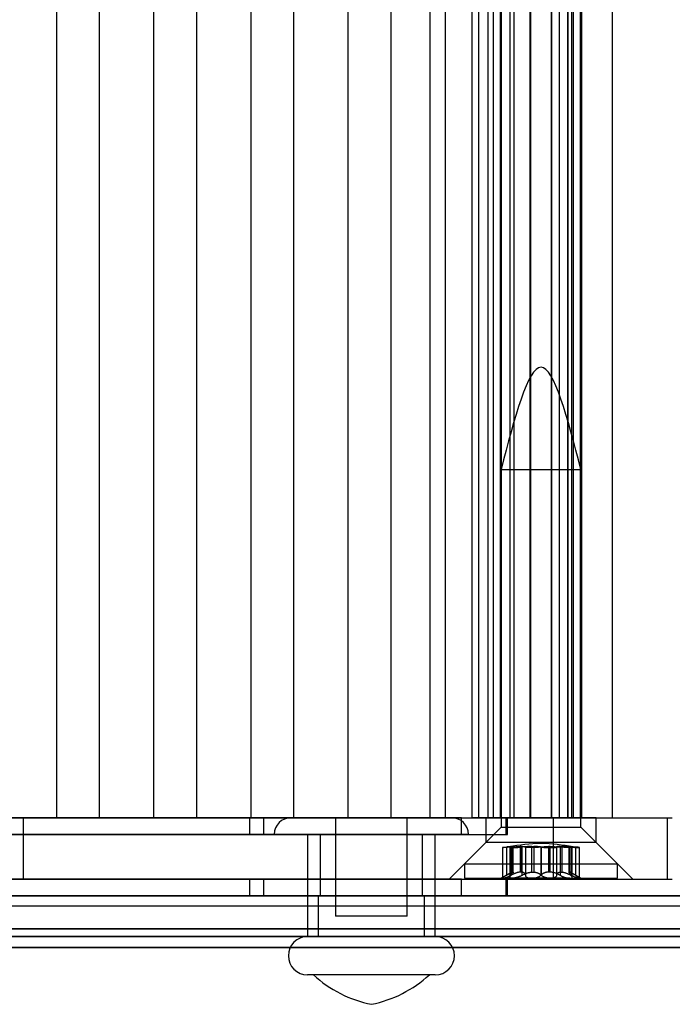
# Model space of a CAD drawing. Units: millimetres. Extents: x 125 to 10375, y 124 to 7313.
# Drawn here: x 8075 to 8107, y 5978 to 6026 of the extents above; entities that cross this region are included whole.
import ezdxf

# ---------------------------------------------------------------- set-up
doc = ezdxf.new("R2010")
doc.units = ezdxf.units.MM
doc.header["$LTSCALE"] = 25
doc.layers.add('AM_0', color=7, linetype='Continuous')

msp = doc.modelspace()

# ---------------------------------------------------------------- linework, layer by layer
at = {"layer": 'AM_0', "color": 7, "linetype": 'Continuous', "lineweight": 25}
for p, q in [((8076.841, 5987.455), (8076.841, 6334.455)), ((8078.937, 5987.455), (8078.937, 6334.455)), ((8081.594, 5987.455), (8081.594, 6334.455)), ((8083.69, 5987.455), (8083.69, 6334.455)), ((8086.347, 5987.455), (8086.347, 6334.455)), ((8088.443, 5987.455), (8088.443, 6334.455)), ((8091.1, 5987.455), (8091.1, 6334.455)), ((8093.196, 5987.455), (8093.196, 6334.455)), ((8095.117, 5987.455), (8095.117, 6334.455)), ((8095.853, 5987.455), (8095.853, 6334.455)), ((8097.158, 5987.455), (8097.158, 6334.455)), ((8097.485, 5987.455), (8097.485, 6334.455)), ((8097.95, 5987.455), (8097.95, 6334.455)), ((8098.205, 5987.455), (8098.205, 6334.455)), ((8098.534, 6334.455), (8098.534, 5987.455)), ((8098.605, 5987.455), (8098.605, 6334.455)), ((8099.028, 5987.455), (8099.028, 6334.455)), ((8099.219, 5987.455), (8099.219, 6334.455)), ((8099.222, 5987.455), (8099.222, 6334.455)), ((8100.008, 5987.455), (8100.008, 6334.455)), ((8100.04, 5987.455), (8100.04, 6334.455)), ((8101.029, 6334.455), (8101.029, 5987.455)), ((8101.061, 5987.455), (8101.061, 6334.455)), ((8101.432, 5987.455), (8101.432, 6334.455)), ((8101.847, 6334.455), (8101.847, 5987.455)), ((8101.85, 5987.455), (8101.85, 6334.455)), ((8102.041, 5987.455), (8102.041, 6334.455)), ((8102.123, 5987.455), (8102.123, 6334.455)), ((8102.464, 5987.455), (8102.464, 6334.455)), ((8102.534, 5987.455), (8102.534, 6334.455)), ((8104.034, 5987.455), (8104.034, 6334.455)), ((8098.584, 6004.505), (8098.584, 5987.005)), ((8098.585, 6004.505), (8102.484, 6004.505)), ((8102.484, 5987.005), (8102.484, 6004.505)), ((8037.414, 5987.455), (8086.284, 5987.455)), ((8096.647, 5987.455), (8056.995, 5987.455)), ((8070.085, 5987.455), (8101.153, 5987.455)), ((8070.616, 5987.455), (8075.207, 5987.455)), ((8076.841, 5987.455), (8074.184, 5987.455)), ((8095.117, 5987.455), (8074.637, 5987.455)), ((8075.207, 5987.455), (8106.725, 5987.455)), ((8075.207, 5984.455), (8075.207, 5987.455)), ((8076.841, 5987.455), (8078.937, 5987.455)), ((8081.594, 5987.455), (8078.937, 5987.455)), ((8081.594, 5987.455), (8083.69, 5987.455)), ((8086.347, 5987.455), (8083.69, 5987.455)), ((8086.284, 5987.455), (8086.965, 5987.455)), ((8086.284, 5986.655), (8086.284, 5987.455)), ((8086.347, 5987.455), (8088.443, 5987.455)), ((8086.965, 5987.455), (8098.837, 5987.455)), ((8086.965, 5986.655), (8086.965, 5987.455)), ((8096.171, 5987.468), (8088.296, 5987.468)), ((8091.1, 5987.455), (8088.443, 5987.455)), ((8090.484, 5987.468), (8090.484, 5982.655)), ((8093.983, 5987.468), (8090.485, 5987.468)), ((8091.1, 5987.455), (8093.196, 5987.455)), ((8095.853, 5987.455), (8093.196, 5987.455)), ((8093.984, 5982.655), (8093.984, 5987.468)), ((8095.117, 5987.455), (8097.158, 5987.455)), ((8095.853, 5987.455), (8097.95, 5987.455)), ((8096.647, 5987.455), (8098.9, 5987.455)), ((8096.647, 5986.655), (8096.647, 5987.455)), ((8097.485, 5987.455), (8097.158, 5987.455)), ((8098.205, 5987.455), (8097.485, 5987.455)), ((8097.834, 5987.455), (8097.834, 5986.255)), ((8103.23, 5987.455), (8097.837, 5987.455)), ((8097.95, 5987.455), (8104.027, 5987.455)), ((8099.028, 5987.455), (8098.205, 5987.455)), ((8099.219, 5987.455), (8098.535, 5987.455)), ((8098.605, 5987.455), (8099.218, 5987.455)), ((8098.837, 5986.655), (8098.837, 5987.455)), ((8098.901, 5986.655), (8098.901, 5987.455)), ((8099.219, 5987.455), (8100.04, 5987.455)), ((8102.041, 5987.455), (8100.008, 5987.455)), ((8101.85, 5987.455), (8101.029, 5987.455)), ((8101.061, 5987.455), (8101.432, 5987.455)), ((8101.153, 5987.455), (8106.959, 5987.455)), ((8101.153, 5984.455), (8101.153, 5987.455)), ((8101.432, 5987.455), (8102.123, 5987.455)), ((8101.85, 5987.455), (8102.534, 5987.455)), ((8102.464, 5987.455), (8101.851, 5987.455)), ((8103.234, 5986.255), (8103.234, 5987.455)), ((8106.725, 5984.455), (8106.725, 5987.455)), ((8098.584, 5987.005), (8096.784, 5985.205)), ((8098.585, 5987.005), (8102.484, 5987.005)), ((8104.284, 5985.205), (8102.484, 5987.005)), ((8037.414, 5986.655), (8086.284, 5986.655)), ((8096.647, 5986.655), (8056.995, 5986.655)), ((8086.284, 5986.655), (8086.965, 5986.655)), ((8086.965, 5986.655), (8098.837, 5986.655)), ((8096.983, 5986.655), (8087.484, 5986.655)), ((8089.109, 5986.655), (8089.109, 5981.655)), ((8095.359, 5986.655), (8089.109, 5986.655)), ((8089.734, 5986.655), (8089.734, 5983.655)), ((8094.722, 5986.655), (8089.746, 5986.655)), ((8094.734, 5983.655), (8094.734, 5986.655)), ((8095.359, 5981.655), (8095.359, 5986.655)), ((8096.647, 5986.655), (8098.9, 5986.655)), ((8097.834, 5986.255), (8096.034, 5984.455)), ((8103.23, 5986.255), (8097.837, 5986.255)), ((8098.648, 5986.009), (8098.648, 5984.505)), ((8098.84, 5986.033), (8098.84, 5984.651)), ((8099.011, 5986.017), (8099.011, 5984.557)), ((8099.059, 5986.033), (8099.059, 5984.651)), ((8099.07, 5986.033), (8099.07, 5984.651)), ((8099.141, 5986.061), (8099.163, 5986.061)), ((8099.141, 5984.81), (8099.141, 5986.061)), ((8099.163, 5986.061), (8099.163, 5984.81)), ((8099.173, 5984.794), (8099.173, 5986.058)), ((8099.521, 5986.061), (8099.521, 5984.81)), ((8099.588, 5986.061), (8099.521, 5986.061)), ((8099.588, 5984.81), (8099.588, 5986.061)), ((8099.603, 5986.033), (8099.603, 5984.651)), ((8099.771, 5986.033), (8099.771, 5984.651)), ((8100.087, 5986.061), (8100.176, 5986.061)), ((8100.087, 5984.81), (8100.087, 5986.061)), ((8100.176, 5986.061), (8100.176, 5984.81)), ((8100.523, 5986.033), (8100.523, 5984.651)), ((8100.546, 5986.033), (8100.546, 5984.651)), ((8100.893, 5986.061), (8100.893, 5984.81)), ((8100.982, 5986.061), (8100.893, 5986.061)), ((8100.982, 5984.81), (8100.982, 5986.061)), ((8101.298, 5986.033), (8101.298, 5984.651)), ((8101.466, 5986.033), (8101.466, 5984.651)), ((8101.48, 5986.061), (8101.548, 5986.061)), ((8101.48, 5984.81), (8101.48, 5986.061)), ((8101.548, 5986.061), (8101.548, 5984.81)), ((8101.896, 5986.058), (8101.896, 5984.794)), ((8101.906, 5986.061), (8101.906, 5984.81)), ((8101.928, 5986.061), (8101.906, 5986.061)), ((8101.928, 5984.81), (8101.928, 5986.061)), ((8101.999, 5986.033), (8101.999, 5984.651)), ((8102.01, 5986.033), (8102.01, 5984.651)), ((8102.058, 5984.557), (8102.058, 5986.017)), ((8102.229, 5986.033), (8102.229, 5984.651)), ((8102.421, 5984.505), (8102.421, 5986.009)), ((8105.034, 5984.455), (8103.234, 5986.255)), ((8096.784, 5985.205), (8096.784, 5984.505)), ((8096.785, 5985.205), (8104.284, 5985.205)), ((8104.284, 5984.505), (8104.284, 5985.205)), ((8096.785, 5984.505), (8104.284, 5984.505)), ((8098.965, 5984.725), (8098.584, 5984.505)), ((8099.121, 5984.505), (8098.585, 5984.505)), ((8100.078, 5984.505), (8098.664, 5984.505)), ((8099.121, 5984.505), (8100.991, 5984.505)), ((8099.141, 5984.81), (8099.163, 5984.81)), ((8099.588, 5984.81), (8099.521, 5984.81)), ((8101.948, 5984.505), (8100.078, 5984.505)), ((8100.087, 5984.81), (8100.176, 5984.81)), ((8100.982, 5984.81), (8100.893, 5984.81)), ((8100.991, 5984.505), (8102.405, 5984.505)), ((8101.48, 5984.81), (8101.548, 5984.81)), ((8101.928, 5984.81), (8101.906, 5984.81)), ((8101.948, 5984.505), (8102.484, 5984.505)), ((8102.484, 5984.505), (8102.104, 5984.725)), ((8037.414, 5984.455), (8086.284, 5984.455)), ((8096.647, 5984.455), (8056.995, 5984.455)), ((8070.085, 5984.455), (8101.153, 5984.455)), ((8070.616, 5984.455), (8075.207, 5984.455)), ((8075.207, 5984.455), (8106.725, 5984.455)), ((8086.284, 5984.455), (8086.965, 5984.455)), ((8086.284, 5983.655), (8086.284, 5984.455)), ((8086.965, 5984.455), (8098.837, 5984.455)), ((8086.965, 5983.655), (8086.965, 5984.455)), ((8096.037, 5984.455), (8105.031, 5984.455)), ((8096.647, 5984.455), (8098.9, 5984.455)), ((8096.647, 5983.655), (8096.647, 5984.455)), ((8098.837, 5983.655), (8098.837, 5984.455)), ((8098.901, 5983.655), (8098.901, 5984.455)), ((8101.153, 5984.455), (8106.959, 5984.455)), ((8704.071, 5983.655), (7745.352, 5983.655)), ((8705.322, 5983.655), (7746.603, 5983.655)), ((8705.598, 5983.655), (7746.879, 5983.655)), ((8708.98, 5983.655), (7750.261, 5983.655)), ((8709.257, 5983.655), (7750.538, 5983.655)), ((8710.508, 5983.655), (7751.789, 5983.655)), ((8600.218, 5983.655), (7785.208, 5983.655)), ((8601.469, 5983.655), (7786.458, 5983.655)), ((8601.746, 5983.655), (7786.735, 5983.655)), ((8605.128, 5983.655), (7790.117, 5983.655)), ((8605.404, 5983.655), (7790.394, 5983.655)), ((8606.655, 5983.655), (7791.644, 5983.655)), ((7792.629, 5983.655), (8696.65, 5983.655)), ((7793.88, 5983.655), (8697.9, 5983.655)), ((7794.157, 5983.655), (8698.177, 5983.655)), ((7797.538, 5983.655), (8701.559, 5983.655)), ((7797.815, 5983.655), (8701.835, 5983.655)), ((7799.066, 5983.655), (8703.086, 5983.655)), ((8037.414, 5983.655), (8086.284, 5983.655)), ((8096.647, 5983.655), (8056.995, 5983.655)), ((8086.284, 5983.655), (8086.965, 5983.655)), ((8086.965, 5983.655), (8098.837, 5983.655)), ((8089.634, 5983.655), (8089.634, 5981.655)), ((8089.648, 5983.655), (8094.825, 5983.655)), ((8094.722, 5983.655), (8089.746, 5983.655)), ((8094.834, 5981.655), (8094.834, 5983.655)), ((8096.647, 5983.655), (8098.9, 5983.655)), ((7746.741, 5983.155), (8705.46, 5983.155)), ((7750.4, 5983.155), (8709.119, 5983.155)), ((7786.597, 5983.155), (8601.607, 5983.155)), ((7790.255, 5983.155), (8605.266, 5983.155)), ((7794.018, 5983.155), (8698.039, 5983.155)), ((7797.677, 5983.155), (8701.697, 5983.155)), ((8093.983, 5982.655), (8090.485, 5982.655)), ((8703.793, 5982.04), (7745.074, 5982.04)), ((8704.071, 5981.655), (7745.352, 5981.655)), ((8710.508, 5981.655), (7751.789, 5981.655)), ((8710.786, 5982.04), (7752.067, 5982.04)), ((8599.94, 5982.04), (7784.93, 5982.04)), ((8600.218, 5981.655), (7785.208, 5981.655)), ((8606.655, 5981.655), (7791.644, 5981.655)), ((8606.933, 5982.04), (7791.922, 5982.04)), ((7792.351, 5982.04), (8696.371, 5982.04)), ((7792.629, 5981.655), (8696.65, 5981.655)), ((7799.066, 5981.655), (8703.086, 5981.655)), ((7799.344, 5982.04), (8703.364, 5982.04)), ((8095.359, 5981.655), (8089.109, 5981.655)), ((8094.82, 5981.655), (8089.642, 5981.655)), ((8703.978, 5981.117), (7745.259, 5981.117)), ((8710.6, 5981.117), (7751.881, 5981.117)), ((8600.126, 5981.117), (7785.115, 5981.117)), ((8606.748, 5981.117), (7791.737, 5981.117)), ((7792.537, 5981.117), (8696.557, 5981.117)), ((7799.158, 5981.117), (8703.179, 5981.117)), ((8095.359, 5979.78), (8089.109, 5979.78)), ((8095.069, 5979.78), (8089.398, 5979.78))]:
    msp.add_line(p, q, dxfattribs=at)
for centre, radius, start, end in [((8088.296, 5986.655), 0.813, 90, 180), ((8096.171, 5986.655), 0.813, 0, 90), ((8089.109, 5980.718), 0.938, 90, 270), ((8095.359, 5980.718), 0.938, 270, 90), ((8093.402, 5984.164), 5.938, 227.5905, 258.6516), ((8091.065, 5984.164), 5.938, 281.3484, 312.4095)]:
    msp.add_arc(centre, radius, start, end, dxfattribs=at)
for points in [[(8102.484, 6004.505), (8101.834, 6007.005), (8100.534, 6012.005), (8099.234, 6007.005), (8098.584, 6004.505)], [(8102.104, 5986.046), (8101.581, 5986.126), (8100.534, 5986.285), (8099.488, 5986.126), (8098.965, 5986.046)]]:
    msp.add_open_spline(points, degree=3, dxfattribs=at)
for points, knots in [([(8099.059, 5986.033), (8099.048, 5986.032), (8099.014, 5986.029), (8098.97, 5986.026), (8098.921, 5986.022), (8098.879, 5986.019), (8098.839, 5986.016), (8098.807, 5986.014), (8098.78, 5986.013), (8098.756, 5986.011), (8098.734, 5986.01), (8098.708, 5986.009), (8098.686, 5986.008), (8098.67, 5986.008), (8098.66, 5986.008), (8098.653, 5986.008), (8098.649, 5986.008), (8098.647, 5986.009), (8098.649, 5986.01), (8098.657, 5986.012), (8098.67, 5986.014), (8098.687, 5986.016), (8098.709, 5986.019), (8098.735, 5986.022), (8098.758, 5986.025), (8098.783, 5986.027), (8098.811, 5986.03), (8098.83, 5986.032), (8098.84, 5986.033)], [0, 0, 0, 0, 0.031792, 0.095987, 0.128772, 0.176471, 0.224936, 0.257782, 0.289498, 0.321436, 0.35372, 0.386478, 0.449885, 0.48207, 0.514727, 0.546325, 0.578145, 0.61022, 0.642821, 0.706214, 0.738275, 0.770878, 0.834316, 0.866513, 0.899176, 0.933558, 0.966654, 1, 1, 1, 1]), ([(8099.141, 5986.061), (8099.129, 5986.061), (8099.104, 5986.059), (8099.045, 5986.054), (8098.978, 5986.048), (8098.908, 5986.04), (8098.863, 5986.036), (8098.84, 5986.033)], [0, 0, 0, 0, 0.212889, 0.440714, 0.675066, 0.836421, 1, 1, 1, 1]), ([(8099.07, 5986.033), (8099.06, 5986.031), (8099.043, 5986.028), (8099.028, 5986.025), (8099.017, 5986.022), (8099.011, 5986.019), (8099.011, 5986.016), (8099.015, 5986.014), (8099.024, 5986.012), (8099.039, 5986.01), (8099.052, 5986.009), (8099.069, 5986.008), (8099.087, 5986.008), (8099.108, 5986.008), (8099.131, 5986.008), (8099.157, 5986.008), (8099.183, 5986.008), (8099.212, 5986.009), (8099.242, 5986.01), (8099.273, 5986.011), (8099.305, 5986.012), (8099.338, 5986.014), (8099.382, 5986.016), (8099.427, 5986.019), (8099.472, 5986.022), (8099.511, 5986.025), (8099.556, 5986.029), (8099.587, 5986.032), (8099.603, 5986.033)], [0, 0, 0, 0, 0.063749, 0.095989, 0.128774, 0.192546, 0.224918, 0.257764, 0.321363, 0.353647, 0.386405, 0.418025, 0.449867, 0.482053, 0.514709, 0.546308, 0.578128, 0.610203, 0.642804, 0.67438, 0.706177, 0.738314, 0.770917, 0.834355, 0.866552, 0.899215, 0.94917, 1, 1, 1, 1]), ([(8099.059, 5986.033), (8099.078, 5986.035), (8099.116, 5986.038), (8099.174, 5986.043), (8099.232, 5986.047), (8099.288, 5986.051), (8099.343, 5986.055), (8099.396, 5986.057), (8099.447, 5986.059), (8099.489, 5986.061), (8099.513, 5986.061), (8099.521, 5986.061)], [0, 0, 0, 0, 0.114653, 0.230093, 0.348021, 0.466814, 0.581567, 0.697124, 0.815227, 0.934214, 1, 1, 1, 1]), ([(8099.07, 5986.033), (8099.08, 5986.035), (8099.099, 5986.038), (8099.123, 5986.043), (8099.143, 5986.047), (8099.158, 5986.051), (8099.168, 5986.055), (8099.173, 5986.057), (8099.173, 5986.059), (8099.17, 5986.061), (8099.165, 5986.061), (8099.163, 5986.061)], [0, 0, 0, 0, 0.114653, 0.230092, 0.348021, 0.466814, 0.581567, 0.697123, 0.815226, 0.934213, 1, 1, 1, 1]), ([(8099.588, 5986.061), (8099.6, 5986.061), (8099.624, 5986.06), (8099.655, 5986.059), (8099.685, 5986.057), (8099.711, 5986.054), (8099.732, 5986.051), (8099.752, 5986.046), (8099.764, 5986.041), (8099.77, 5986.037), (8099.771, 5986.035), (8099.771, 5986.033)], [0, 0, 0, 0, 0.106136, 0.212914, 0.326461, 0.44079, 0.557575, 0.675204, 0.836827, 0.918086, 1, 1, 1, 1]), ([(8100.087, 5986.061), (8100.052, 5986.061), (8099.98, 5986.059), (8099.867, 5986.054), (8099.737, 5986.046), (8099.652, 5986.038), (8099.603, 5986.033)], [0, 0, 0, 0, 0.212858, 0.440809, 0.675292, 1, 1, 1, 1]), ([(8100.523, 5986.033), (8100.518, 5986.032), (8100.507, 5986.03), (8100.487, 5986.028), (8100.465, 5986.025), (8100.437, 5986.022), (8100.402, 5986.019), (8100.363, 5986.016), (8100.322, 5986.014), (8100.28, 5986.012), (8100.236, 5986.01), (8100.185, 5986.009), (8100.14, 5986.008), (8100.096, 5986.008), (8100.063, 5986.008), (8100.031, 5986.008), (8100, 5986.008), (8099.97, 5986.009), (8099.942, 5986.01), (8099.915, 5986.011), (8099.89, 5986.012), (8099.867, 5986.014), (8099.839, 5986.016), (8099.816, 5986.019), (8099.798, 5986.022), (8099.785, 5986.025), (8099.775, 5986.029), (8099.772, 5986.032), (8099.771, 5986.033)], [0, 0, 0, 0, 0.031621, 0.06346, 0.095987, 0.128751, 0.176449, 0.224912, 0.257757, 0.305325, 0.353656, 0.386413, 0.449818, 0.482002, 0.514657, 0.546226, 0.578016, 0.610147, 0.642747, 0.674322, 0.706117, 0.738252, 0.770855, 0.83429, 0.866486, 0.899147, 0.949135, 1, 1, 1, 1]), ([(8100.546, 5986.033), (8100.526, 5986.037), (8100.486, 5986.043), (8100.406, 5986.052), (8100.313, 5986.058), (8100.234, 5986.06), (8100.187, 5986.061), (8100.176, 5986.061)], [0, 0, 0, 0, 0.230015, 0.466639, 0.696941, 0.934008, 1, 1, 1, 1]), ([(8100.523, 5986.033), (8100.543, 5986.037), (8100.583, 5986.043), (8100.663, 5986.052), (8100.756, 5986.058), (8100.835, 5986.06), (8100.882, 5986.061), (8100.893, 5986.061)], [0, 0, 0, 0, 0.230015, 0.466639, 0.696941, 0.934008, 1, 1, 1, 1]), ([(8100.546, 5986.033), (8100.551, 5986.032), (8100.562, 5986.03), (8100.582, 5986.028), (8100.604, 5986.025), (8100.632, 5986.022), (8100.667, 5986.019), (8100.706, 5986.016), (8100.747, 5986.014), (8100.789, 5986.012), (8100.833, 5986.01), (8100.884, 5986.009), (8100.929, 5986.008), (8100.973, 5986.008), (8101.006, 5986.008), (8101.038, 5986.008), (8101.069, 5986.008), (8101.099, 5986.009), (8101.127, 5986.01), (8101.154, 5986.011), (8101.179, 5986.012), (8101.202, 5986.014), (8101.229, 5986.016), (8101.253, 5986.019), (8101.271, 5986.022), (8101.284, 5986.025), (8101.294, 5986.029), (8101.296, 5986.032), (8101.298, 5986.033)], [0, 0, 0, 0, 0.031621, 0.06346, 0.095987, 0.128751, 0.176449, 0.224912, 0.257757, 0.305325, 0.353656, 0.386413, 0.449818, 0.482002, 0.514657, 0.546226, 0.578016, 0.610147, 0.642747, 0.674322, 0.706117, 0.738252, 0.770855, 0.83429, 0.866486, 0.899147, 0.949135, 1, 1, 1, 1]), ([(8100.982, 5986.061), (8101.017, 5986.061), (8101.089, 5986.059), (8101.202, 5986.054), (8101.332, 5986.046), (8101.417, 5986.038), (8101.466, 5986.033)], [0, 0, 0, 0, 0.212858, 0.440809, 0.675292, 1, 1, 1, 1]), ([(8101.48, 5986.061), (8101.469, 5986.061), (8101.445, 5986.06), (8101.413, 5986.059), (8101.384, 5986.057), (8101.358, 5986.054), (8101.337, 5986.051), (8101.317, 5986.046), (8101.305, 5986.041), (8101.299, 5986.037), (8101.298, 5986.035), (8101.298, 5986.033)], [0, 0, 0, 0, 0.106136, 0.212914, 0.326461, 0.44079, 0.557575, 0.675204, 0.836827, 0.918086, 1, 1, 1, 1]), ([(8101.999, 5986.033), (8102.009, 5986.031), (8102.026, 5986.028), (8102.04, 5986.025), (8102.052, 5986.022), (8102.058, 5986.019), (8102.058, 5986.016), (8102.054, 5986.014), (8102.045, 5986.012), (8102.03, 5986.01), (8102.017, 5986.009), (8102, 5986.008), (8101.982, 5986.008), (8101.961, 5986.008), (8101.937, 5986.008), (8101.912, 5986.008), (8101.886, 5986.008), (8101.857, 5986.009), (8101.827, 5986.01), (8101.796, 5986.011), (8101.764, 5986.012), (8101.731, 5986.014), (8101.687, 5986.016), (8101.642, 5986.019), (8101.597, 5986.022), (8101.558, 5986.025), (8101.513, 5986.029), (8101.482, 5986.032), (8101.466, 5986.033)], [0, 0, 0, 0, 0.063749, 0.095989, 0.128774, 0.192546, 0.224918, 0.257764, 0.321363, 0.353647, 0.386405, 0.418025, 0.449867, 0.482053, 0.514709, 0.546308, 0.578128, 0.610203, 0.642804, 0.67438, 0.706177, 0.738314, 0.770917, 0.834355, 0.866552, 0.899215, 0.94917, 1, 1, 1, 1]), ([(8102.01, 5986.033), (8101.991, 5986.035), (8101.953, 5986.038), (8101.895, 5986.043), (8101.837, 5986.047), (8101.781, 5986.051), (8101.726, 5986.055), (8101.673, 5986.057), (8101.622, 5986.059), (8101.58, 5986.061), (8101.556, 5986.061), (8101.548, 5986.061)], [0, 0, 0, 0, 0.114653, 0.230093, 0.348021, 0.466814, 0.581567, 0.697124, 0.815227, 0.934214, 1, 1, 1, 1]), ([(8101.999, 5986.033), (8101.989, 5986.035), (8101.97, 5986.038), (8101.946, 5986.043), (8101.926, 5986.047), (8101.911, 5986.051), (8101.901, 5986.055), (8101.896, 5986.057), (8101.896, 5986.059), (8101.899, 5986.061), (8101.904, 5986.061), (8101.906, 5986.061)], [0, 0, 0, 0, 0.114653, 0.230092, 0.348021, 0.466814, 0.581567, 0.697123, 0.815226, 0.934213, 1, 1, 1, 1]), ([(8101.928, 5986.061), (8101.94, 5986.061), (8101.965, 5986.059), (8102.024, 5986.054), (8102.091, 5986.048), (8102.161, 5986.04), (8102.206, 5986.036), (8102.229, 5986.033)], [0, 0, 0, 0, 0.212889, 0.440714, 0.675066, 0.836421, 1, 1, 1, 1]), ([(8102.01, 5986.033), (8102.021, 5986.032), (8102.043, 5986.03), (8102.077, 5986.028), (8102.11, 5986.025), (8102.148, 5986.022), (8102.19, 5986.019), (8102.23, 5986.016), (8102.267, 5986.014), (8102.301, 5986.012), (8102.331, 5986.01), (8102.361, 5986.009), (8102.383, 5986.008), (8102.399, 5986.008), (8102.409, 5986.008), (8102.416, 5986.008), (8102.42, 5986.008), (8102.422, 5986.009), (8102.42, 5986.01), (8102.416, 5986.011), (8102.409, 5986.012), (8102.399, 5986.014), (8102.382, 5986.016), (8102.36, 5986.019), (8102.334, 5986.022), (8102.31, 5986.025), (8102.277, 5986.028), (8102.247, 5986.031), (8102.229, 5986.033)], [0, 0, 0, 0, 0.031639, 0.063496, 0.096042, 0.128826, 0.176524, 0.224988, 0.257833, 0.305402, 0.353734, 0.386491, 0.449896, 0.482081, 0.514737, 0.546306, 0.578096, 0.610228, 0.642828, 0.674404, 0.706199, 0.738335, 0.770938, 0.834374, 0.86657, 0.899232, 0.936717, 1, 1, 1, 1]), ([(8098.84, 5984.651), (8098.83, 5984.645), (8098.811, 5984.634), (8098.784, 5984.617), (8098.759, 5984.601), (8098.735, 5984.586), (8098.714, 5984.572), (8098.695, 5984.559), (8098.679, 5984.547), (8098.666, 5984.537), (8098.657, 5984.528), (8098.651, 5984.521), (8098.648, 5984.515), (8098.648, 5984.51), (8098.652, 5984.506), (8098.66, 5984.505), (8098.664, 5984.505)], [0, 0, 0, 0, 0.069214, 0.138863, 0.209938, 0.281536, 0.350864, 0.420735, 0.492426, 0.564791, 0.627941, 0.691599, 0.75693, 0.822867, 0.910647, 1, 1, 1, 1]), ([(8098.664, 5984.505), (8098.667, 5984.505), (8098.674, 5984.505), (8098.69, 5984.508), (8098.71, 5984.512), (8098.734, 5984.518), (8098.761, 5984.526), (8098.791, 5984.536), (8098.832, 5984.551), (8098.877, 5984.568), (8098.925, 5984.588), (8098.965, 5984.606), (8098.996, 5984.62), (8099.028, 5984.635), (8099.048, 5984.646), (8099.059, 5984.651)], [0, 0, 0, 0, 0.057273, 0.112704, 0.224639, 0.281243, 0.337305, 0.450435, 0.507579, 0.626187, 0.746966, 0.809346, 0.872433, 0.935868, 1, 1, 1, 1]), ([(8098.84, 5984.651), (8098.855, 5984.66), (8098.885, 5984.678), (8098.928, 5984.703), (8098.969, 5984.727), (8099.005, 5984.748), (8099.037, 5984.765), (8099.064, 5984.779), (8099.089, 5984.791), (8099.11, 5984.8), (8099.128, 5984.807), (8099.137, 5984.809), (8099.141, 5984.81)], [0, 0, 0, 0, 0.112626, 0.225863, 0.341184, 0.457314, 0.551243, 0.645726, 0.742113, 0.839239, 0.919373, 1, 1, 1, 1]), ([(8099.121, 5984.505), (8099.114, 5984.505), (8099.097, 5984.506), (8099.075, 5984.508), (8099.054, 5984.512), (8099.037, 5984.519), (8099.025, 5984.527), (8099.016, 5984.537), (8099.011, 5984.548), (8099.011, 5984.562), (8099.014, 5984.577), (8099.023, 5984.595), (8099.037, 5984.615), (8099.055, 5984.635), (8099.065, 5984.646), (8099.07, 5984.651)], [0, 0, 0, 0, 0.057164, 0.140001, 0.21019, 0.281152, 0.364956, 0.435876, 0.507498, 0.596227, 0.671255, 0.746975, 0.872392, 0.935847, 1, 1, 1, 1]), ([(8099.521, 5984.81), (8099.508, 5984.808), (8099.482, 5984.806), (8099.441, 5984.798), (8099.398, 5984.788), (8099.353, 5984.775), (8099.308, 5984.76), (8099.262, 5984.744), (8099.216, 5984.725), (8099.166, 5984.703), (8099.114, 5984.679), (8099.077, 5984.66), (8099.059, 5984.651)], [0, 0, 0, 0, 0.093541, 0.187877, 0.284587, 0.382048, 0.477162, 0.572851, 0.670176, 0.767999, 0.883657, 1, 1, 1, 1]), ([(8099.163, 5984.81), (8099.166, 5984.808), (8099.17, 5984.806), (8099.173, 5984.798), (8099.173, 5984.788), (8099.169, 5984.775), (8099.162, 5984.76), (8099.151, 5984.744), (8099.138, 5984.725), (8099.12, 5984.703), (8099.098, 5984.679), (8099.08, 5984.66), (8099.07, 5984.651)], [0, 0, 0, 0, 0.093541, 0.187877, 0.284587, 0.382048, 0.477162, 0.572851, 0.670176, 0.767999, 0.883657, 1, 1, 1, 1]), ([(8099.603, 5984.651), (8099.593, 5984.645), (8099.573, 5984.634), (8099.54, 5984.617), (8099.506, 5984.601), (8099.471, 5984.586), (8099.435, 5984.572), (8099.399, 5984.559), (8099.362, 5984.547), (8099.326, 5984.537), (8099.291, 5984.528), (8099.259, 5984.521), (8099.227, 5984.515), (8099.192, 5984.51), (8099.156, 5984.506), (8099.133, 5984.505), (8099.121, 5984.505)], [0, 0, 0, 0, 0.069181, 0.138796, 0.209835, 0.281397, 0.350728, 0.420604, 0.492299, 0.564669, 0.628098, 0.692041, 0.756817, 0.822758, 0.910591, 1, 1, 1, 1]), ([(8099.771, 5984.651), (8099.771, 5984.66), (8099.769, 5984.678), (8099.761, 5984.703), (8099.749, 5984.727), (8099.733, 5984.748), (8099.715, 5984.765), (8099.694, 5984.779), (8099.67, 5984.791), (8099.644, 5984.8), (8099.617, 5984.807), (8099.598, 5984.809), (8099.588, 5984.81)], [0, 0, 0, 0, 0.112626, 0.225863, 0.341184, 0.457313, 0.551243, 0.645725, 0.742112, 0.839239, 0.919373, 1, 1, 1, 1]), ([(8099.603, 5984.651), (8099.619, 5984.66), (8099.65, 5984.678), (8099.701, 5984.703), (8099.754, 5984.727), (8099.806, 5984.748), (8099.856, 5984.765), (8099.904, 5984.779), (8099.954, 5984.791), (8100.001, 5984.8), (8100.046, 5984.807), (8100.073, 5984.809), (8100.087, 5984.81)], [0, 0, 0, 0, 0.112596, 0.225803, 0.341092, 0.457189, 0.551124, 0.645611, 0.742003, 0.839135, 0.91932, 1, 1, 1, 1]), ([(8099.771, 5984.651), (8099.772, 5984.645), (8099.773, 5984.634), (8099.778, 5984.617), (8099.787, 5984.601), (8099.798, 5984.586), (8099.813, 5984.572), (8099.831, 5984.559), (8099.852, 5984.547), (8099.882, 5984.534), (8099.917, 5984.523), (8099.955, 5984.515), (8099.99, 5984.51), (8100.03, 5984.506), (8100.062, 5984.505), (8100.078, 5984.505)], [0, 0, 0, 0, 0.069223, 0.138881, 0.209965, 0.281572, 0.350909, 0.420789, 0.492489, 0.564864, 0.692117, 0.756898, 0.822844, 0.910635, 1, 1, 1, 1]), ([(8100.078, 5984.505), (8100.088, 5984.505), (8100.113, 5984.506), (8100.151, 5984.508), (8100.192, 5984.512), (8100.233, 5984.519), (8100.273, 5984.527), (8100.311, 5984.537), (8100.348, 5984.548), (8100.384, 5984.562), (8100.418, 5984.577), (8100.446, 5984.591), (8100.469, 5984.606), (8100.489, 5984.62), (8100.507, 5984.635), (8100.518, 5984.646), (8100.523, 5984.651)], [0, 0, 0, 0, 0.05726, 0.140088, 0.210271, 0.281227, 0.365025, 0.435939, 0.507556, 0.59628, 0.671304, 0.74702, 0.809562, 0.87246, 0.935881, 1, 1, 1, 1]), ([(8100.176, 5984.81), (8100.192, 5984.808), (8100.222, 5984.806), (8100.267, 5984.798), (8100.31, 5984.788), (8100.35, 5984.775), (8100.388, 5984.76), (8100.423, 5984.744), (8100.456, 5984.725), (8100.488, 5984.703), (8100.519, 5984.679), (8100.537, 5984.66), (8100.546, 5984.651)], [0, 0, 0, 0, 0.093541, 0.187877, 0.284587, 0.382048, 0.477162, 0.572851, 0.670176, 0.767999, 0.883657, 1, 1, 1, 1]), ([(8100.893, 5984.81), (8100.877, 5984.808), (8100.847, 5984.806), (8100.802, 5984.798), (8100.759, 5984.788), (8100.719, 5984.775), (8100.681, 5984.76), (8100.646, 5984.744), (8100.613, 5984.725), (8100.581, 5984.703), (8100.55, 5984.679), (8100.532, 5984.66), (8100.523, 5984.651)], [0, 0, 0, 0, 0.093541, 0.187877, 0.284587, 0.382048, 0.477162, 0.572851, 0.670176, 0.767999, 0.883657, 1, 1, 1, 1]), ([(8100.991, 5984.505), (8100.981, 5984.505), (8100.956, 5984.506), (8100.918, 5984.508), (8100.877, 5984.512), (8100.836, 5984.519), (8100.796, 5984.527), (8100.758, 5984.537), (8100.72, 5984.548), (8100.685, 5984.562), (8100.651, 5984.577), (8100.623, 5984.591), (8100.6, 5984.606), (8100.58, 5984.62), (8100.561, 5984.635), (8100.551, 5984.646), (8100.546, 5984.651)], [0, 0, 0, 0, 0.05726, 0.140088, 0.210271, 0.281227, 0.365025, 0.435939, 0.507556, 0.59628, 0.671304, 0.74702, 0.809562, 0.87246, 0.935881, 1, 1, 1, 1]), ([(8101.466, 5984.651), (8101.45, 5984.66), (8101.419, 5984.678), (8101.368, 5984.703), (8101.315, 5984.727), (8101.263, 5984.748), (8101.212, 5984.765), (8101.164, 5984.779), (8101.115, 5984.791), (8101.068, 5984.8), (8101.023, 5984.807), (8100.995, 5984.809), (8100.982, 5984.81)], [0, 0, 0, 0, 0.112596, 0.225803, 0.341092, 0.457189, 0.551124, 0.645611, 0.742003, 0.839135, 0.91932, 1, 1, 1, 1]), ([(8101.298, 5984.651), (8101.297, 5984.645), (8101.296, 5984.634), (8101.291, 5984.617), (8101.282, 5984.601), (8101.271, 5984.586), (8101.256, 5984.572), (8101.238, 5984.559), (8101.217, 5984.547), (8101.187, 5984.534), (8101.152, 5984.523), (8101.113, 5984.515), (8101.079, 5984.51), (8101.038, 5984.506), (8101.007, 5984.505), (8100.991, 5984.505)], [0, 0, 0, 0, 0.069223, 0.138881, 0.209965, 0.281572, 0.350909, 0.420789, 0.492489, 0.564864, 0.692117, 0.756898, 0.822844, 0.910635, 1, 1, 1, 1]), ([(8101.298, 5984.651), (8101.298, 5984.66), (8101.3, 5984.678), (8101.308, 5984.703), (8101.32, 5984.727), (8101.335, 5984.748), (8101.354, 5984.765), (8101.375, 5984.779), (8101.399, 5984.791), (8101.425, 5984.8), (8101.452, 5984.807), (8101.471, 5984.809), (8101.48, 5984.81)], [0, 0, 0, 0, 0.112626, 0.225863, 0.341184, 0.457313, 0.551243, 0.645725, 0.742112, 0.839239, 0.919373, 1, 1, 1, 1]), ([(8101.466, 5984.651), (8101.476, 5984.645), (8101.496, 5984.634), (8101.529, 5984.617), (8101.563, 5984.601), (8101.598, 5984.586), (8101.634, 5984.572), (8101.67, 5984.559), (8101.707, 5984.547), (8101.743, 5984.537), (8101.778, 5984.528), (8101.81, 5984.521), (8101.842, 5984.515), (8101.877, 5984.51), (8101.913, 5984.506), (8101.936, 5984.505), (8101.948, 5984.505)], [0, 0, 0, 0, 0.069181, 0.138796, 0.209835, 0.281397, 0.350728, 0.420604, 0.492299, 0.564669, 0.627822, 0.691483, 0.756817, 0.822758, 0.910591, 1, 1, 1, 1]), ([(8101.548, 5984.81), (8101.561, 5984.808), (8101.586, 5984.806), (8101.628, 5984.798), (8101.671, 5984.788), (8101.716, 5984.775), (8101.761, 5984.76), (8101.807, 5984.744), (8101.853, 5984.725), (8101.903, 5984.703), (8101.955, 5984.679), (8101.992, 5984.66), (8102.01, 5984.651)], [0, 0, 0, 0, 0.093541, 0.187877, 0.284587, 0.382048, 0.477162, 0.572851, 0.670176, 0.767999, 0.883657, 1, 1, 1, 1]), ([(8101.906, 5984.81), (8101.903, 5984.808), (8101.899, 5984.806), (8101.896, 5984.798), (8101.896, 5984.788), (8101.9, 5984.775), (8101.907, 5984.76), (8101.918, 5984.744), (8101.931, 5984.725), (8101.949, 5984.703), (8101.971, 5984.679), (8101.989, 5984.66), (8101.999, 5984.651)], [0, 0, 0, 0, 0.093541, 0.187877, 0.284587, 0.382048, 0.477162, 0.572851, 0.670176, 0.767999, 0.883657, 1, 1, 1, 1]), ([(8102.229, 5984.651), (8102.214, 5984.66), (8102.184, 5984.678), (8102.141, 5984.703), (8102.1, 5984.727), (8102.064, 5984.748), (8102.032, 5984.765), (8102.005, 5984.779), (8101.98, 5984.791), (8101.958, 5984.8), (8101.941, 5984.807), (8101.932, 5984.809), (8101.928, 5984.81)], [0, 0, 0, 0, 0.112626, 0.225863, 0.341184, 0.457314, 0.551243, 0.645726, 0.742113, 0.839239, 0.919373, 1, 1, 1, 1]), ([(8101.948, 5984.505), (8101.955, 5984.505), (8101.969, 5984.505), (8101.993, 5984.508), (8102.014, 5984.512), (8102.031, 5984.519), (8102.043, 5984.526), (8102.052, 5984.535), (8102.058, 5984.549), (8102.058, 5984.568), (8102.05, 5984.588), (8102.039, 5984.606), (8102.028, 5984.62), (8102.014, 5984.635), (8102.004, 5984.646), (8101.999, 5984.651)], [0, 0, 0, 0, 0.0571693, 0.1125986, 0.2245298, 0.2811316, 0.3509896, 0.4215565, 0.5074965, 0.6264604, 0.7468652, 0.809269, 0.8720263, 0.9358414, 1, 1, 1, 1]), ([(8102.405, 5984.505), (8102.401, 5984.505), (8102.395, 5984.505), (8102.379, 5984.508), (8102.359, 5984.512), (8102.334, 5984.518), (8102.308, 5984.526), (8102.278, 5984.536), (8102.237, 5984.551), (8102.192, 5984.568), (8102.144, 5984.588), (8102.104, 5984.606), (8102.073, 5984.62), (8102.041, 5984.635), (8102.021, 5984.646), (8102.01, 5984.651)], [0, 0, 0, 0, 0.057273, 0.112704, 0.224639, 0.281243, 0.337305, 0.450435, 0.507579, 0.626187, 0.746966, 0.809346, 0.872433, 0.935868, 1, 1, 1, 1]), ([(8102.229, 5984.651), (8102.238, 5984.645), (8102.258, 5984.634), (8102.285, 5984.617), (8102.31, 5984.601), (8102.334, 5984.586), (8102.355, 5984.572), (8102.374, 5984.559), (8102.39, 5984.547), (8102.403, 5984.537), (8102.412, 5984.528), (8102.418, 5984.521), (8102.421, 5984.515), (8102.421, 5984.51), (8102.417, 5984.506), (8102.409, 5984.505), (8102.405, 5984.505)], [0, 0, 0, 0, 0.069214, 0.138863, 0.209938, 0.281536, 0.350864, 0.420735, 0.492426, 0.564791, 0.627941, 0.691599, 0.75693, 0.822867, 0.910647, 1, 1, 1, 1])]:
    msp.add_open_spline(points, degree=3, knots=knots, dxfattribs=at)

doc.saveas('drawing.dxf')
